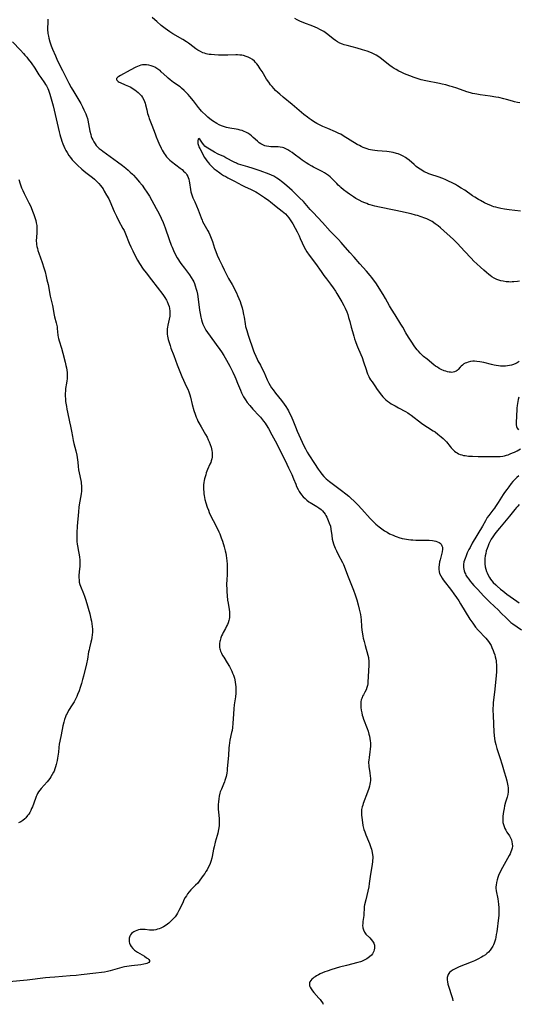
# Model space of a CAD drawing. Units: inches. Extents: x 2061869 to 2067292, y 158558 to 164004.
# Drawn here: x 2063437 to 2063594, y 158599 to 158910 of the extents above; entities that cross this region are included whole.
import ezdxf

# ---------------------------------------------------------------- set-up
doc = ezdxf.new("R2010")
doc.units = ezdxf.units.IN
doc.header["$MEASUREMENT"] = 0
doc.layers.add('c_13_T15S_R18E', color=52, linetype='Continuous')

msp = doc.modelspace()

# ---------------------------------------------------------------- linework, layer by layer
at = {"layer": 'c_13_T15S_R18E'}
for points, elevation in [([(2063594.94, 158849.67), (2063593.16, 158849.86), (2063591.38, 158850.09), (2063589.92, 158850.32), (2063588.71, 158850.54), (2063587.88, 158850.72), (2063587.19, 158850.9), (2063586.52, 158851.1), (2063586.02, 158851.26), (2063585.53, 158851.45), (2063584.74, 158851.79), (2063583.57, 158852.35), (2063582.32, 158853.02), (2063581.64, 158853.41), (2063580.47, 158854.13), (2063579.81, 158854.57), (2063577.31, 158856.27), (2063576.24, 158856.96), (2063575, 158857.72), (2063574.36, 158858.08), (2063573.09, 158858.77), (2063572.45, 158859.1), (2063571.31, 158859.62), (2063570.4, 158859.99), (2063568.93, 158860.51), (2063566.65, 158861.26), (2063565.95, 158861.52), (2063565.37, 158861.77), (2063564.54, 158862.16), (2063563.73, 158862.6), (2063563.22, 158862.92), (2063562.72, 158863.25), (2063561.99, 158863.81), (2063561.32, 158864.38), (2063559.75, 158865.79), (2063559.05, 158866.36), (2063558.64, 158866.64), (2063557.83, 158867.11), (2063556.98, 158867.51), (2063556.26, 158867.77), (2063555.71, 158867.94), (2063554.65, 158868.2), (2063554.01, 158868.32), (2063553.38, 158868.41), (2063552.65, 158868.5), (2063549.75, 158868.74), (2063548.86, 158868.83), (2063548.2, 158868.93), (2063547.55, 158869.06), (2063546.99, 158869.2), (2063546.43, 158869.37), (2063545.83, 158869.58), (2063545.24, 158869.81), (2063544.59, 158870.09), (2063544.01, 158870.39), (2063543.27, 158870.8), (2063541.05, 158872.1), (2063538.88, 158873.52), (2063538.11, 158873.98), (2063537.55, 158874.27), (2063536.45, 158874.77), (2063533.98, 158875.76), (2063532.49, 158876.4), (2063531.21, 158877.04), (2063530.58, 158877.38), (2063529.49, 158878.02), (2063528.74, 158878.51), (2063528.15, 158878.92), (2063527.57, 158879.34), (2063526.45, 158880.22), (2063522.74, 158883.34), (2063519.88, 158885.67), (2063518.83, 158886.6), (2063518.17, 158887.2), (2063517.52, 158887.83), (2063516.94, 158888.43), (2063516.41, 158889.03), (2063515.9, 158889.65), (2063515.33, 158890.43), (2063514.65, 158891.44), (2063513.24, 158893.78), (2063512.66, 158894.69), (2063511.96, 158895.71), (2063511.54, 158896.24), (2063511.1, 158896.74), (2063510.81, 158897.03), (2063510.17, 158897.57), (2063509.48, 158898.03), (2063508.86, 158898.35), (2063508.21, 158898.6), (2063507.37, 158898.82), (2063506.81, 158898.92), (2063506.23, 158898.99), (2063505.43, 158899.04), (2063504.9, 158899.04), (2063502.43, 158898.97), (2063501.08, 158898.95), (2063499.44, 158898.98), (2063498.2, 158899.04), (2063497.11, 158899.14), (2063496.52, 158899.22), (2063496.01, 158899.32), (2063495.5, 158899.44), (2063495, 158899.59), (2063494.51, 158899.76), (2063493.74, 158900.09), (2063493.37, 158900.29), (2063492.88, 158900.58), (2063492.28, 158900.99), (2063490.39, 158902.44), (2063489.96, 158902.75), (2063489.37, 158903.14), (2063488.16, 158903.88), (2063485.03, 158905.7), (2063484.02, 158906.35), (2063483.3, 158906.85), (2063482.6, 158907.38), (2063481.37, 158908.38), (2063479.96, 158909.58), (2063479.35, 158910.11), (2063478.47, 158910.9)], 1016), ([(2063594.72, 158883.89), (2063594.01, 158884.02), (2063593.09, 158884.23), (2063592.42, 158884.42), (2063590.58, 158884.94), (2063589.67, 158885.19), (2063588.09, 158885.56), (2063587.19, 158885.75), (2063585.35, 158886.06), (2063582.22, 158886.48), (2063581.1, 158886.64), (2063580.49, 158886.75), (2063579.79, 158886.91), (2063579.11, 158887.09), (2063578.01, 158887.42), (2063574.85, 158888.51), (2063573.44, 158888.97), (2063572.57, 158889.23), (2063571.34, 158889.57), (2063570.19, 158889.84), (2063569.39, 158890.01), (2063565.05, 158890.85), (2063563.56, 158891.2), (2063562.28, 158891.56), (2063561.38, 158891.87), (2063559.95, 158892.4), (2063558.3, 158893.07), (2063557.18, 158893.58), (2063556.52, 158893.91), (2063555.63, 158894.4), (2063555.01, 158894.78), (2063554.41, 158895.18), (2063553.66, 158895.71), (2063552.71, 158896.46), (2063551.54, 158897.43), (2063550.62, 158898.13), (2063550.14, 158898.45), (2063549.27, 158898.96), (2063548.67, 158899.28), (2063548.05, 158899.58), (2063547.27, 158899.91), (2063546.46, 158900.22), (2063544.96, 158900.7), (2063543.32, 158901.16), (2063540.14, 158901.99), (2063539.21, 158902.27), (2063538.62, 158902.48), (2063537.85, 158902.81), (2063537.11, 158903.2), (2063536.4, 158903.63), (2063535.69, 158904.14), (2063534.05, 158905.49), (2063533.23, 158906.1), (2063532.78, 158906.4), (2063532.17, 158906.77), (2063531.49, 158907.13), (2063530.8, 158907.46), (2063530.03, 158907.81), (2063529.32, 158908.1), (2063526.49, 158909.17), (2063525.15, 158909.75), (2063524.33, 158910.14), (2063523.57, 158910.53)], 1018), ([(2063445.47, 158910.34), (2063445.45, 158909.25), (2063445.39, 158907.47), (2063445.41, 158906.78), (2063445.45, 158906.22), (2063445.51, 158905.84), (2063445.66, 158904.99), (2063445.82, 158904.33), (2063446.14, 158903.21), (2063446.58, 158901.96), (2063447, 158900.86), (2063447.89, 158898.72), (2063448.58, 158897.2), (2063450.17, 158894.12), (2063451.52, 158891.37), (2063452.14, 158890.17), (2063452.88, 158888.78), (2063453.67, 158887.39), (2063455.88, 158883.72), (2063456.48, 158882.61), (2063456.91, 158881.74), (2063457.22, 158881.06), (2063457.49, 158880.42), (2063457.73, 158879.77), (2063457.98, 158878.98), (2063458.12, 158878.44), (2063458.37, 158877.24), (2063458.8, 158874.93), (2063459.05, 158873.89), (2063459.23, 158873.32), (2063459.44, 158872.76), (2063459.68, 158872.22), (2063460.04, 158871.56), (2063460.45, 158870.93), (2063460.8, 158870.48), (2063461.2, 158870.04), (2063461.74, 158869.53), (2063462.31, 158869.05), (2063462.84, 158868.64), (2063464.01, 158867.77), (2063466.32, 158866.14), (2063467.51, 158865.28), (2063469.05, 158864.1), (2063470.11, 158863.25), (2063470.87, 158862.61), (2063471.56, 158861.99), (2063472.22, 158861.36), (2063472.57, 158861.02), (2063473.31, 158860.21), (2063474.49, 158858.84), (2063475.27, 158857.88), (2063476.07, 158856.79), (2063476.83, 158855.66), (2063477.6, 158854.39), (2063479.77, 158850.53), (2063480.16, 158849.82), (2063480.8, 158848.59), (2063481.35, 158847.43), (2063481.96, 158846.07), (2063482.59, 158844.41), (2063483.88, 158840.69), (2063484.51, 158838.95), (2063484.76, 158838.3), (2063485.19, 158837.27), (2063485.74, 158836.12), (2063486.37, 158834.98), (2063486.76, 158834.32), (2063487.11, 158833.78), (2063487.58, 158833.11), (2063488.65, 158831.67), (2063490.24, 158829.62), (2063490.85, 158828.74), (2063491.33, 158827.91), (2063491.61, 158827.35), (2063491.85, 158826.78), (2063492.12, 158826.05), (2063492.42, 158825.07), (2063492.57, 158824.45), (2063492.76, 158823.49), (2063493.03, 158821.84), (2063493.48, 158818.36), (2063493.63, 158817.38), (2063493.84, 158816.24), (2063494.07, 158815.3), (2063494.27, 158814.64), (2063494.51, 158814), (2063494.77, 158813.4), (2063495.1, 158812.75), (2063495.47, 158812.12), (2063495.94, 158811.4), (2063496.81, 158810.17), (2063498.75, 158807.54), (2063499.86, 158805.97), (2063500.39, 158805.19), (2063501.11, 158804.08), (2063501.96, 158802.64), (2063503.02, 158800.7), (2063503.98, 158798.8), (2063504.62, 158797.44), (2063504.94, 158796.72), (2063505.5, 158795.37), (2063506.42, 158793.08), (2063506.76, 158792.29), (2063507.06, 158791.67), (2063507.39, 158791.06), (2063507.99, 158790.03), (2063508.55, 158789.21), (2063509.31, 158788.26), (2063510.35, 158787.11), (2063512.3, 158785.06), (2063512.75, 158784.55), (2063513.38, 158783.79), (2063513.69, 158783.38), (2063514.16, 158782.73), (2063514.53, 158782.16), (2063515.24, 158781), (2063516.33, 158779.07), (2063517.37, 158777.16), (2063520.52, 158770.92), (2063521.64, 158768.6), (2063522.61, 158766.46), (2063523.2, 158765.1), (2063523.86, 158763.44), (2063524.15, 158762.74), (2063524.65, 158761.71), (2063524.95, 158761.16), (2063525.21, 158760.76), (2063525.69, 158760.08), (2063526.23, 158759.45), (2063526.81, 158758.87), (2063527.4, 158758.36), (2063528.02, 158757.9), (2063528.41, 158757.64), (2063528.93, 158757.31), (2063530.56, 158756.34), (2063531.22, 158755.92), (2063531.88, 158755.42), (2063532.34, 158754.98), (2063532.76, 158754.49), (2063533.14, 158753.97), (2063533.42, 158753.51), (2063533.68, 158753.03), (2063533.94, 158752.51), (2063534.18, 158751.97), (2063534.5, 158751.16), (2063534.82, 158750.14), (2063534.99, 158749.26), (2063535.24, 158747.2), (2063535.43, 158746.06), (2063535.58, 158745.34), (2063535.78, 158744.63), (2063535.9, 158744.27), (2063536.33, 158743.24), (2063536.72, 158742.41), (2063537.33, 158741.21), (2063538.68, 158738.65), (2063538.98, 158738), (2063539.2, 158737.49), (2063539.62, 158736.4), (2063540.47, 158734.13), (2063542.14, 158729.93), (2063542.68, 158728.42), (2063543.18, 158726.84), (2063543.61, 158725.32), (2063543.98, 158723.9), (2063544.17, 158723.07), (2063544.32, 158722.22), (2063544.45, 158721.37), (2063544.54, 158720.52), (2063544.69, 158718.43), (2063544.78, 158717.29), (2063544.94, 158716.17), (2063545.07, 158715.46), (2063545.22, 158714.76), (2063545.48, 158713.68), (2063545.81, 158712.46), (2063546.68, 158709.42), (2063546.88, 158708.62), (2063546.94, 158708.28), (2063547.01, 158707.71), (2063547.04, 158706.91), (2063547.03, 158706.24), (2063546.71, 158700.92), (2063546.65, 158700.34), (2063546.56, 158699.77), (2063546.4, 158699.17), (2063546.11, 158698.44), (2063545.74, 158697.73), (2063545.28, 158696.92), (2063545.02, 158696.41), (2063544.86, 158696.06), (2063544.74, 158695.73), (2063544.61, 158695.27), (2063544.51, 158694.69), (2063544.46, 158694.09), (2063544.45, 158693.48), (2063544.48, 158692.84), (2063544.57, 158692.01), (2063544.73, 158691.18), (2063544.92, 158690.4), (2063545.07, 158689.91), (2063545.33, 158689.14), (2063546.42, 158686.26), (2063546.73, 158685.37), (2063547.01, 158684.48), (2063547.18, 158683.82), (2063547.32, 158683.11), (2063547.42, 158682.39), (2063547.48, 158681.67), (2063547.49, 158681.18), (2063547.48, 158680.66), (2063547.42, 158679.73), (2063547.31, 158678.82), (2063547.06, 158677.04), (2063546.97, 158676.24), (2063546.94, 158675.72), (2063546.94, 158675.21), (2063546.97, 158674.73), (2063547.02, 158674.25), (2063547.32, 158672.22), (2063547.44, 158671.19), (2063547.47, 158670.52), (2063547.47, 158669.84), (2063547.43, 158669.22), (2063547.35, 158668.65), (2063547.2, 158667.97), (2063547.02, 158667.3), (2063546.61, 158666.13), (2063545.23, 158662.54), (2063545.05, 158662.01), (2063544.89, 158661.48), (2063544.7, 158660.6), (2063544.64, 158660.13), (2063544.63, 158659.69), (2063544.64, 158659.2), (2063544.68, 158658.71), (2063544.74, 158658.19), (2063545.14, 158655.6), (2063545.32, 158654.76), (2063545.43, 158654.32), (2063545.69, 158653.55), (2063546.05, 158652.65), (2063546.9, 158650.67), (2063547.22, 158649.89), (2063547.45, 158649.27), (2063547.66, 158648.66), (2063547.84, 158648.06), (2063547.96, 158647.56), (2063548.06, 158647.06), (2063548.16, 158646.32), (2063548.21, 158645.75), (2063548.22, 158645.17), (2063548.2, 158644.63), (2063548.16, 158644.09), (2063548.07, 158643.35), (2063547.41, 158639.51), (2063547.3, 158638.7), (2063547.14, 158637.31), (2063546.98, 158636.19), (2063546.69, 158634.81), (2063546.06, 158632.09), (2063545.66, 158630.48), (2063545.55, 158629.95), (2063545.5, 158629.38), (2063545.46, 158627.73), (2063545.42, 158627.12), (2063545.35, 158626.57), (2063545.13, 158625.29), (2063545.05, 158624.56), (2063545.04, 158624.05), (2063545.1, 158623.3), (2063545.28, 158622.58), (2063545.61, 158621.87), (2063546.07, 158621.29), (2063547.29, 158620.1), (2063547.77, 158619.58), (2063548.19, 158619.02), (2063548.54, 158618.43), (2063548.76, 158617.8), (2063548.82, 158617.33), (2063548.81, 158616.81), (2063548.71, 158616.3), (2063548.58, 158615.9), (2063548.41, 158615.51), (2063548.13, 158615.08), (2063547.79, 158614.66), (2063547.2, 158614.11), (2063546.78, 158613.78), (2063546.33, 158613.47), (2063545.52, 158613.02), (2063544.66, 158612.64), (2063544.34, 158612.53), (2063543.47, 158612.26), (2063539.92, 158611.4), (2063537.67, 158610.79), (2063535.31, 158610.09), (2063533.83, 158609.59), (2063533.12, 158609.33), (2063532.36, 158609.02), (2063531.63, 158608.69), (2063531.03, 158608.39), (2063530.47, 158608.09), (2063530.03, 158607.82), (2063529.62, 158607.55), (2063529.27, 158607.28), (2063528.95, 158607.01), (2063528.61, 158606.64), (2063528.36, 158606.25), (2063528.21, 158605.84), (2063528.19, 158605.39), (2063528.28, 158604.95), (2063528.44, 158604.5), (2063528.75, 158603.94), (2063529.14, 158603.37), (2063529.62, 158602.79), (2063531.22, 158601.04), (2063531.58, 158600.62), (2063532.05, 158600.01), (2063532.41, 158599.44), (2063532.58, 158599.1)], 1016), ([(2063434.31, 158903.15), (2063436.83, 158900.58), (2063437.78, 158899.55), (2063438.26, 158899.01), (2063438.79, 158898.38), (2063439.3, 158897.74), (2063440.2, 158896.52), (2063441.32, 158894.88), (2063442.63, 158892.81), (2063443.23, 158891.9), (2063444.43, 158890.2), (2063444.73, 158889.74), (2063445.02, 158889.27), (2063445.46, 158888.43), (2063445.67, 158887.96), (2063445.95, 158887.25), (2063446.14, 158886.66), (2063446.57, 158885.16), (2063447.14, 158882.92), (2063449.04, 158874.74), (2063449.25, 158873.89), (2063449.44, 158873.19), (2063449.65, 158872.5), (2063449.88, 158871.83), (2063450.23, 158870.92), (2063450.52, 158870.23), (2063450.85, 158869.53), (2063451.19, 158868.89), (2063451.55, 158868.26), (2063452.15, 158867.31), (2063452.67, 158866.62), (2063453.21, 158865.95), (2063453.82, 158865.27), (2063454.89, 158864.2), (2063456.21, 158863), (2063457.54, 158861.88), (2063459.57, 158860.3), (2063460.21, 158859.78), (2063460.68, 158859.35), (2063461.13, 158858.92), (2063461.64, 158858.38), (2063462.12, 158857.82), (2063462.51, 158857.31), (2063462.93, 158856.69), (2063463.32, 158856.05), (2063464.05, 158854.77), (2063464.72, 158853.53), (2063465.09, 158852.8), (2063465.43, 158852.07), (2063465.66, 158851.54), (2063466.48, 158849.55), (2063466.74, 158848.96), (2063467.15, 158848.11), (2063467.84, 158846.76), (2063469.23, 158844.22), (2063469.59, 158843.53), (2063470.07, 158842.5), (2063471.21, 158839.62), (2063471.74, 158838.42), (2063472.33, 158837.18), (2063473.03, 158835.76), (2063473.85, 158834.22), (2063474.47, 158833.14), (2063474.84, 158832.55), (2063475.22, 158831.98), (2063475.67, 158831.35), (2063476.54, 158830.21), (2063478.28, 158828.02), (2063481.83, 158823.32), (2063482.45, 158822.46), (2063482.98, 158821.58), (2063483.2, 158821.15), (2063483.56, 158820.35), (2063483.83, 158819.53), (2063483.96, 158818.93), (2063484.06, 158818.11), (2063484.08, 158817.29), (2063484.03, 158816.47), (2063483.87, 158815.53), (2063483.41, 158813.63), (2063483.3, 158813.02), (2063483.24, 158812.51), (2063483.22, 158812), (2063483.22, 158811.5), (2063483.26, 158810.86), (2063483.34, 158810.21), (2063483.44, 158809.66), (2063483.57, 158809.12), (2063483.91, 158807.9), (2063484.13, 158807.22), (2063484.42, 158806.41), (2063485.29, 158804.11), (2063486.37, 158801.18), (2063487.2, 158799.03), (2063487.86, 158797.49), (2063489.37, 158794.21), (2063489.72, 158793.4), (2063490.04, 158792.59), (2063490.35, 158791.68), (2063490.55, 158790.96), (2063491.17, 158788.56), (2063491.7, 158786.73), (2063492.08, 158785.51), (2063492.41, 158784.6), (2063492.66, 158783.97), (2063492.94, 158783.36), (2063493.24, 158782.78), (2063493.94, 158781.54), (2063495.38, 158779.08), (2063495.82, 158778.28), (2063496.22, 158777.47), (2063496.5, 158776.84), (2063496.85, 158775.97), (2063497.14, 158775.09), (2063497.28, 158774.58), (2063497.39, 158774.07), (2063497.47, 158773.48), (2063497.49, 158772.88), (2063497.49, 158772.55), (2063497.44, 158771.97), (2063497.33, 158771.39), (2063497.18, 158770.85), (2063496.99, 158770.31), (2063496.74, 158769.71), (2063496, 158768.03), (2063495.6, 158766.99), (2063495.4, 158766.39), (2063495.2, 158765.74), (2063495.03, 158765.07), (2063494.93, 158764.54), (2063494.85, 158764), (2063494.76, 158763.22), (2063494.73, 158762.7), (2063494.72, 158762.17), (2063494.73, 158761.62), (2063494.77, 158761.07), (2063494.83, 158760.42), (2063494.92, 158759.83), (2063495.03, 158759.24), (2063495.16, 158758.63), (2063495.48, 158757.49), (2063495.91, 158756.18), (2063496.28, 158755.17), (2063496.53, 158754.53), (2063497.08, 158753.27), (2063497.72, 158751.97), (2063499.23, 158749.07), (2063499.54, 158748.42), (2063499.84, 158747.76), (2063500.12, 158747.07), (2063500.33, 158746.5), (2063500.7, 158745.41), (2063501.23, 158743.66), (2063501.58, 158742.36), (2063501.75, 158741.58), (2063501.89, 158740.85), (2063502.01, 158740.01), (2063502.1, 158739.17), (2063502.17, 158738.17), (2063502.21, 158737.26), (2063502.22, 158736.5), (2063502.2, 158735.25), (2063502.05, 158732.85), (2063502.03, 158732.14), (2063502.02, 158731.44), (2063502.05, 158730.46), (2063502.1, 158729.49), (2063502.19, 158728.13), (2063502.32, 158726.77), (2063502.46, 158725.86), (2063502.84, 158723.87), (2063502.94, 158723.06), (2063502.96, 158722.53), (2063502.95, 158722), (2063502.88, 158721.28), (2063502.8, 158720.8), (2063502.69, 158720.32), (2063502.48, 158719.64), (2063502.26, 158719.08), (2063502, 158718.53), (2063501.63, 158717.82), (2063500.91, 158716.54), (2063500.67, 158716.07), (2063500.42, 158715.49), (2063500.2, 158714.9), (2063499.95, 158714.01), (2063499.89, 158713.73), (2063499.8, 158713.1), (2063499.76, 158712.48), (2063499.8, 158711.86), (2063499.88, 158711.41), (2063499.96, 158711.08), (2063500.1, 158710.69), (2063500.39, 158710.01), (2063500.75, 158709.35), (2063501.11, 158708.75), (2063502.23, 158707.01), (2063502.93, 158705.87), (2063503.38, 158705), (2063503.66, 158704.39), (2063503.91, 158703.77), (2063504.16, 158703.1), (2063504.47, 158702.11), (2063504.58, 158701.64), (2063504.73, 158700.89), (2063504.84, 158700.14), (2063504.91, 158699.38), (2063504.93, 158698.98), (2063504.93, 158698.19), (2063504.9, 158697.4), (2063504.79, 158696.21), (2063504.44, 158693.68), (2063504.28, 158692.42), (2063504.16, 158690.89), (2063503.99, 158687.85), (2063503.86, 158686.51), (2063503.73, 158685.63), (2063503.6, 158684.93), (2063503.07, 158682.53), (2063502.9, 158681.69), (2063502.78, 158680.88), (2063502.72, 158680.1), (2063502.59, 158677.73), (2063502.24, 158673.59), (2063502.18, 158672.95), (2063502.07, 158672.14), (2063501.87, 158671.11), (2063501.7, 158670.45), (2063501.5, 158669.8), (2063501.36, 158669.38), (2063501.05, 158668.62), (2063500.35, 158667.05), (2063500.02, 158666.22), (2063499.88, 158665.77), (2063499.66, 158664.84), (2063499.53, 158664.02), (2063499.43, 158663.04), (2063499.38, 158662.25), (2063499.36, 158661.46), (2063499.36, 158660.67), (2063499.41, 158659.86), (2063499.63, 158657.66), (2063499.66, 158657.14), (2063499.68, 158656.42), (2063499.65, 158655.63), (2063499.58, 158654.85), (2063499.49, 158654.28), (2063499.25, 158653.2), (2063499.06, 158652.47), (2063498.45, 158650.34), (2063498.06, 158648.83), (2063497.89, 158648.08), (2063497.46, 158645.8), (2063497.33, 158645.22), (2063497.05, 158644.26), (2063496.83, 158643.63), (2063496.57, 158643.02), (2063496.23, 158642.3), (2063495.83, 158641.57), (2063495.49, 158641.01), (2063495.13, 158640.46), (2063494.64, 158639.76), (2063493.57, 158638.29), (2063492.88, 158637.42), (2063492.23, 158636.7), (2063490.75, 158635.24), (2063490.19, 158634.62), (2063489.67, 158633.96), (2063489.29, 158633.41), (2063488.94, 158632.84), (2063488.54, 158632.1), (2063488.26, 158631.52), (2063487.33, 158629.52), (2063486.93, 158628.69), (2063486.48, 158627.88), (2063486.15, 158627.33), (2063485.73, 158626.74), (2063485.27, 158626.17), (2063484.74, 158625.63), (2063484.19, 158625.12), (2063483.77, 158624.78), (2063482.9, 158624.15), (2063482.06, 158623.62), (2063481.64, 158623.39), (2063481.22, 158623.19), (2063480.72, 158622.98), (2063480.21, 158622.82), (2063479.61, 158622.66), (2063478.99, 158622.57), (2063478.42, 158622.53), (2063477.61, 158622.56), (2063476.31, 158622.71), (2063475.75, 158622.75), (2063475.2, 158622.75), (2063474.64, 158622.69), (2063474.11, 158622.58), (2063473.59, 158622.43), (2063473.12, 158622.24), (2063472.68, 158622), (2063472.31, 158621.76), (2063471.99, 158621.48), (2063471.65, 158621.09), (2063471.39, 158620.64), (2063471.19, 158619.95), (2063471.15, 158619.58), (2063471.15, 158619.19), (2063471.21, 158618.81), (2063471.3, 158618.42), (2063471.53, 158617.86), (2063471.86, 158617.33), (2063472.33, 158616.77), (2063472.9, 158616.25), (2063473.25, 158615.97), (2063473.88, 158615.55), (2063476.03, 158614.26), (2063476.68, 158613.83), (2063477.07, 158613.55), (2063477.38, 158613.27), (2063477.63, 158612.91), (2063477.67, 158612.6), (2063477.46, 158612.31), (2063477.22, 158612.15), (2063476.84, 158611.99), (2063476.37, 158611.86), (2063475.84, 158611.75), (2063474.9, 158611.6), (2063471.94, 158611.26), (2063470.42, 158611.04), (2063469.72, 158610.9), (2063468.91, 158610.71), (2063465.93, 158609.85), (2063465.16, 158609.64), (2063464.39, 158609.46), (2063463.43, 158609.27), (2063462.41, 158609.11), (2063460.69, 158608.89), (2063456.04, 158608.37), (2063454.41, 158608.2), (2063452.56, 158608.05), (2063447.68, 158607.7), (2063446.16, 158607.57), (2063444.79, 158607.43), (2063438.96, 158606.71), (2063433.27, 158606.17)], 1018), ([(2063594.59, 158827.56), (2063593.98, 158827.46), (2063592.87, 158827.34), (2063592.36, 158827.31), (2063591.83, 158827.3), (2063591.3, 158827.32), (2063590.38, 158827.39), (2063589.47, 158827.54), (2063588.78, 158827.69), (2063588.14, 158827.88), (2063587.52, 158828.11), (2063586.6, 158828.55), (2063585.94, 158828.96), (2063585.41, 158829.33), (2063584.94, 158829.7), (2063584.25, 158830.27), (2063583.36, 158831.04), (2063582.31, 158831.99), (2063581.15, 158833.05), (2063580.23, 158833.94), (2063579.35, 158834.84), (2063577.29, 158837.01), (2063575.07, 158839.46), (2063574.39, 158840.15), (2063573.79, 158840.73), (2063569.65, 158844.4), (2063568.92, 158845.02), (2063568.02, 158845.71), (2063566.98, 158846.37), (2063566.13, 158846.84), (2063565.31, 158847.23), (2063564.68, 158847.49), (2063563.54, 158847.92), (2063562.4, 158848.28), (2063561.77, 158848.46), (2063560.43, 158848.8), (2063556.98, 158849.63), (2063555.51, 158849.93), (2063553.42, 158850.31), (2063551.99, 158850.59), (2063550.4, 158850.93), (2063548.85, 158851.3), (2063547.46, 158851.68), (2063546.94, 158851.84), (2063546.32, 158852.07), (2063545.7, 158852.31), (2063544.84, 158852.68), (2063543.92, 158853.13), (2063543.35, 158853.45), (2063542.9, 158853.72), (2063542.16, 158854.19), (2063540.85, 158855.09), (2063540.14, 158855.61), (2063539, 158856.47), (2063538.16, 158857.15), (2063537.78, 158857.49), (2063537.3, 158857.93), (2063536.85, 158858.39), (2063535.34, 158860.04), (2063534.8, 158860.54), (2063534.23, 158860.99), (2063533.63, 158861.4), (2063532.99, 158861.78), (2063532.26, 158862.17), (2063529.53, 158863.55), (2063528.93, 158863.87), (2063528.02, 158864.4), (2063527.13, 158864.98), (2063525.9, 158865.83), (2063525.37, 158866.21), (2063523.36, 158867.73), (2063522.71, 158868.2), (2063522.06, 158868.64), (2063521.41, 158869.06), (2063520.75, 158869.41), (2063520.14, 158869.67), (2063519.64, 158869.81), (2063518.97, 158869.94), (2063518.29, 158870), (2063517.61, 158870.03), (2063515.99, 158870.03), (2063515.37, 158870.07), (2063514.62, 158870.2), (2063514.1, 158870.36), (2063513.45, 158870.62), (2063512.84, 158870.95), (2063512.34, 158871.3), (2063511.75, 158871.77), (2063510.45, 158872.98), (2063509.9, 158873.46), (2063509.31, 158873.92), (2063508.71, 158874.31), (2063508.08, 158874.65), (2063507.52, 158874.9), (2063506.9, 158875.12), (2063506.27, 158875.3), (2063505.63, 158875.45), (2063505.05, 158875.56), (2063502.99, 158875.89), (2063502.48, 158875.99), (2063501.97, 158876.11), (2063501.35, 158876.28), (2063500.75, 158876.49), (2063499.92, 158876.83), (2063499.66, 158876.96), (2063498.89, 158877.38), (2063497.6, 158878.19), (2063497.14, 158878.51), (2063496.69, 158878.86), (2063496.12, 158879.34), (2063495.63, 158879.8), (2063494.11, 158881.32), (2063493.64, 158881.82), (2063493.12, 158882.41), (2063492.78, 158882.84), (2063491.51, 158884.52), (2063490.36, 158885.94), (2063489.86, 158886.54), (2063489.33, 158887.12), (2063488.61, 158887.83), (2063487.8, 158888.52), (2063487.28, 158888.92), (2063485.27, 158890.34), (2063484.19, 158891.14), (2063483.53, 158891.69), (2063483.08, 158892.09), (2063481.37, 158893.74), (2063480.96, 158894.09), (2063480.56, 158894.38), (2063479.96, 158894.78), (2063479.33, 158895.14), (2063478.75, 158895.41), (2063478.15, 158895.64), (2063477.42, 158895.83), (2063476.71, 158895.93), (2063476, 158895.95), (2063475.45, 158895.89), (2063474.89, 158895.78), (2063474.34, 158895.61), (2063473.83, 158895.41), (2063473.3, 158895.15), (2063471.54, 158894.18), (2063468.5, 158892.57), (2063467.94, 158892.26), (2063467.65, 158892.06), (2063467.42, 158891.86), (2063467.24, 158891.61), (2063467.17, 158891.32), (2063467.26, 158891.04), (2063467.46, 158890.81), (2063467.7, 158890.64), (2063467.99, 158890.48), (2063468.31, 158890.33), (2063469.94, 158889.65), (2063470.96, 158889.2), (2063471.49, 158888.94), (2063472, 158888.67), (2063472.48, 158888.38), (2063473.04, 158888.01), (2063473.57, 158887.61), (2063474.08, 158887.19), (2063474.73, 158886.55), (2063475.11, 158886.11), (2063475.44, 158885.64), (2063475.84, 158884.9), (2063476.06, 158884.37), (2063476.23, 158883.83), (2063476.38, 158883.27), (2063476.76, 158881.66), (2063477.03, 158880.54), (2063477.2, 158879.98), (2063477.38, 158879.42), (2063477.56, 158878.93), (2063478.37, 158876.89), (2063479.39, 158874.1), (2063479.74, 158873.19), (2063480.25, 158871.95), (2063480.59, 158871.2), (2063481.35, 158869.6), (2063481.65, 158869), (2063481.97, 158868.42), (2063482.31, 158867.86), (2063482.56, 158867.49), (2063483.04, 158866.87), (2063483.58, 158866.29), (2063484.07, 158865.83), (2063484.59, 158865.39), (2063487.38, 158863.23), (2063487.91, 158862.8), (2063488.41, 158862.36), (2063488.86, 158861.92), (2063489.19, 158861.55), (2063489.47, 158861.17), (2063489.75, 158860.68), (2063489.9, 158860.33), (2063490.08, 158859.77), (2063490.2, 158859.19), (2063490.29, 158858.6), (2063490.55, 158856.55), (2063490.69, 158855.83), (2063490.88, 158855.13), (2063491.08, 158854.58), (2063491.36, 158853.94), (2063491.96, 158852.67), (2063492.52, 158851.41), (2063493.04, 158850.08), (2063493.95, 158847.58), (2063494.26, 158846.83), (2063494.43, 158846.44), (2063494.82, 158845.68), (2063495.23, 158844.95), (2063496.11, 158843.47), (2063496.42, 158842.9), (2063496.74, 158842.23), (2063496.97, 158841.69), (2063497.37, 158840.63), (2063497.54, 158840.11), (2063498.15, 158838.04), (2063498.37, 158837.42), (2063498.56, 158836.91), (2063499.05, 158835.76), (2063499.65, 158834.44), (2063500.62, 158832.49), (2063501.23, 158831.2), (2063501.98, 158829.71), (2063502.66, 158828.45), (2063503.81, 158826.48), (2063504.2, 158825.78), (2063504.56, 158825.07), (2063505.13, 158823.84), (2063505.47, 158823.07), (2063505.88, 158822.1), (2063506.27, 158821.12), (2063506.51, 158820.45), (2063506.71, 158819.8), (2063506.9, 158819.14), (2063507.15, 158818.15), (2063507.36, 158817.07), (2063507.52, 158816.16), (2063507.84, 158814.09), (2063508, 158813.27), (2063508.16, 158812.62), (2063508.36, 158811.93), (2063508.81, 158810.55), (2063510.56, 158805.61), (2063510.78, 158805.03), (2063511.25, 158803.87), (2063511.67, 158802.95), (2063511.93, 158802.45), (2063512.7, 158801.03), (2063513.18, 158800.09), (2063513.75, 158798.9), (2063514.84, 158796.39), (2063515.12, 158795.78), (2063515.32, 158795.38), (2063515.76, 158794.61), (2063516.24, 158793.86), (2063516.7, 158793.22), (2063517.47, 158792.21), (2063519.36, 158789.84), (2063520.24, 158788.67), (2063520.76, 158787.92), (2063521.24, 158787.14), (2063521.55, 158786.59), (2063521.85, 158786.03), (2063522.29, 158785.08), (2063522.93, 158783.61), (2063523.8, 158781.51), (2063524.35, 158780.22), (2063526.49, 158775.54), (2063526.96, 158774.57), (2063527.54, 158773.51), (2063528.02, 158772.72), (2063529.82, 158769.97), (2063531.02, 158768.16), (2063531.58, 158767.37), (2063532.16, 158766.6), (2063532.78, 158765.87), (2063533.08, 158765.56), (2063533.55, 158765.11), (2063534.05, 158764.68), (2063534.56, 158764.27), (2063535.41, 158763.61), (2063538.36, 158761.43), (2063539.7, 158760.42), (2063540.64, 158759.66), (2063541.33, 158759.06), (2063542.39, 158758.08), (2063543.51, 158756.95), (2063544.82, 158755.53), (2063547.46, 158752.59), (2063548.04, 158751.97), (2063548.64, 158751.36), (2063549.19, 158750.84), (2063549.76, 158750.34), (2063550.22, 158749.96), (2063551.15, 158749.27), (2063551.99, 158748.71), (2063552.77, 158748.23), (2063553.56, 158747.79), (2063554.65, 158747.28), (2063555.29, 158747.01), (2063555.94, 158746.77), (2063556.51, 158746.59), (2063557.52, 158746.31), (2063558.23, 158746.15), (2063558.88, 158746.03), (2063559.53, 158745.93), (2063560.24, 158745.86), (2063560.96, 158745.81), (2063561.82, 158745.77), (2063562.53, 158745.76), (2063564.79, 158745.76), (2063566.12, 158745.73), (2063567.16, 158745.65), (2063567.68, 158745.57), (2063568.17, 158745.45), (2063568.74, 158745.26), (2063569.23, 158745), (2063569.55, 158744.76), (2063569.86, 158744.44), (2063570.13, 158743.97), (2063570.25, 158743.55), (2063570.28, 158742.85), (2063570.18, 158742.09), (2063569.99, 158741.23), (2063569.53, 158739.48), (2063569.38, 158738.86), (2063569.22, 158737.95), (2063569.15, 158737.24), (2063569.15, 158736.53), (2063569.24, 158735.74), (2063569.39, 158735.2), (2063569.71, 158734.45), (2063570.14, 158733.72), (2063570.49, 158733.23), (2063573.15, 158729.8), (2063573.91, 158728.77), (2063574.68, 158727.67), (2063575.42, 158726.55), (2063576.01, 158725.61), (2063578.97, 158720.79), (2063579.83, 158719.51), (2063580.27, 158718.89), (2063580.74, 158718.3), (2063581.61, 158717.29), (2063583.97, 158714.77), (2063584.41, 158714.27), (2063584.82, 158713.75), (2063585.28, 158713.07), (2063585.63, 158712.45), (2063585.94, 158711.81), (2063586.33, 158710.89), (2063586.57, 158710.21), (2063586.79, 158709.53), (2063586.98, 158708.83), (2063587.13, 158708.14), (2063587.23, 158707.61), (2063587.31, 158707.07), (2063587.37, 158706.41), (2063587.4, 158705.82), (2063587.41, 158705.23), (2063587.36, 158704.18), (2063587.14, 158701.79), (2063586.99, 158699.87), (2063586.87, 158698.65), (2063586.36, 158694.37), (2063586.28, 158693.54), (2063586.23, 158692.69), (2063586.22, 158691.94), (2063586.26, 158690.44), (2063586.45, 158687.57), (2063586.53, 158685.18), (2063586.6, 158684.01), (2063586.72, 158683.07), (2063586.86, 158682.31), (2063587.11, 158681.21), (2063587.49, 158679.89), (2063588.37, 158677.08), (2063589.12, 158674.72), (2063589.83, 158672.58), (2063590.37, 158670.81), (2063590.66, 158669.74), (2063590.79, 158669.18), (2063590.99, 158668.14), (2063591.06, 158667.47), (2063591.09, 158666.8), (2063591.06, 158666.27), (2063590.93, 158665.43), (2063590.72, 158664.59), (2063590.26, 158663), (2063589.94, 158661.77), (2063589.76, 158661), (2063589.56, 158659.97), (2063589.45, 158659.27), (2063589.37, 158658.57), (2063589.33, 158657.88), (2063589.35, 158657.23), (2063589.42, 158656.57), (2063589.57, 158655.89), (2063589.78, 158655.24), (2063590.04, 158654.61), (2063590.28, 158654.15), (2063590.68, 158653.49), (2063591.45, 158652.28), (2063591.78, 158651.69), (2063592.06, 158651.05), (2063592.24, 158650.45), (2063592.36, 158649.76), (2063592.39, 158649.06), (2063592.31, 158648.39), (2063592.16, 158647.83), (2063591.93, 158647.24), (2063591.66, 158646.68), (2063591.36, 158646.13), (2063589.28, 158642.37), (2063588.55, 158640.93), (2063588.03, 158639.79), (2063587.78, 158639.12), (2063587.54, 158638.38), (2063587.33, 158637.54), (2063587.21, 158636.7), (2063587.19, 158636.21), (2063587.19, 158635.84), (2063587.28, 158634.97), (2063587.74, 158632.39), (2063587.98, 158630.77), (2063588.08, 158629.61), (2063588.1, 158629.1), (2063588.11, 158628.16), (2063588.06, 158627.17), (2063587.99, 158626.43), (2063587.43, 158622), (2063587.31, 158621.14), (2063587.17, 158620.32), (2063587.03, 158619.69), (2063586.87, 158619.07), (2063586.63, 158618.38), (2063586.41, 158617.9), (2063586.17, 158617.42), (2063585.78, 158616.8), (2063585.35, 158616.21), (2063584.83, 158615.6), (2063584.35, 158615.15), (2063583.84, 158614.74), (2063583.2, 158614.3), (2063582.59, 158613.94), (2063581.48, 158613.37), (2063580.36, 158612.86), (2063579.36, 158612.44), (2063575.58, 158610.92), (2063574.49, 158610.42), (2063573.69, 158609.98), (2063573.06, 158609.56), (2063572.53, 158609.1), (2063572.34, 158608.87), (2063572.09, 158608.5), (2063571.95, 158608.17), (2063571.81, 158607.54), (2063571.78, 158606.86), (2063571.85, 158606.16), (2063571.98, 158605.51), (2063572.15, 158604.86), (2063572.36, 158604.2), (2063573.04, 158602.18), (2063573.23, 158601.54), (2063573.41, 158600.88), (2063573.54, 158600.24)], 1014), ([(2063594.53, 158802.17), (2063593.93, 158801.78), (2063593.28, 158801.46), (2063592.44, 158801.16), (2063592.08, 158801.05), (2063591.47, 158800.91), (2063590.84, 158800.8), (2063590.2, 158800.73), (2063589.44, 158800.7), (2063588.61, 158800.73), (2063587.95, 158800.81), (2063587.3, 158800.92), (2063586.64, 158801.05), (2063585.77, 158801.25), (2063583.37, 158801.86), (2063582.74, 158802), (2063582.1, 158802.11), (2063581.1, 158802.24), (2063580.44, 158802.27), (2063579.83, 158802.25), (2063579.11, 158802.16), (2063578.39, 158801.99), (2063577.84, 158801.79), (2063577.44, 158801.61), (2063577.07, 158801.4), (2063576.58, 158801.06), (2063576.15, 158800.68), (2063575.88, 158800.4), (2063575.21, 158799.65), (2063574.95, 158799.39), (2063574.66, 158799.16), (2063574.08, 158798.89), (2063573.69, 158798.8), (2063573.25, 158798.76), (2063572.78, 158798.78), (2063572.35, 158798.84), (2063571.91, 158798.94), (2063571.34, 158799.09), (2063570.77, 158799.29), (2063569.9, 158799.67), (2063569.28, 158799.99), (2063568.67, 158800.35), (2063568.07, 158800.75), (2063567.59, 158801.12), (2063565.4, 158802.88), (2063564.33, 158803.79), (2063563.91, 158804.17), (2063563.23, 158804.84), (2063562.69, 158805.4), (2063562.25, 158805.91), (2063561.83, 158806.44), (2063561.31, 158807.17), (2063560.56, 158808.3), (2063559.51, 158809.92), (2063558.71, 158811.29), (2063557.75, 158813.01), (2063557.16, 158813.99), (2063555.29, 158816.9), (2063554.14, 158818.77), (2063553.58, 158819.73), (2063552.29, 158822.09), (2063551.54, 158823.35), (2063549.19, 158827.02), (2063548.49, 158828.02), (2063547.95, 158828.74), (2063547.39, 158829.41), (2063546.23, 158830.75), (2063544.15, 158833.08), (2063542.36, 158835.1), (2063540.94, 158836.67), (2063538.9, 158839.06), (2063538.25, 158839.79), (2063537.36, 158840.72), (2063535.56, 158842.52), (2063534.76, 158843.37), (2063532.36, 158846.15), (2063529.36, 158849.28), (2063528.46, 158850.26), (2063526.86, 158852.08), (2063526.29, 158852.7), (2063525.12, 158853.9), (2063523.61, 158855.38), (2063522.71, 158856.22), (2063521.04, 158857.71), (2063519.77, 158858.78), (2063518.4, 158859.83), (2063517.95, 158860.15), (2063517.25, 158860.58), (2063516.98, 158860.72), (2063516.24, 158861.07), (2063515.47, 158861.37), (2063512.61, 158862.41), (2063511.36, 158862.84), (2063510.42, 158863.15), (2063508.75, 158863.65), (2063506.56, 158864.28), (2063505.78, 158864.54), (2063505.48, 158864.66), (2063505.16, 158864.8), (2063504.39, 158865.17), (2063501.81, 158866.58), (2063501.1, 158866.93), (2063499.35, 158867.73), (2063498.16, 158868.33), (2063497.09, 158868.92), (2063496.03, 158869.56), (2063495.58, 158869.89), (2063495.17, 158870.26), (2063494.8, 158870.66), (2063494.4, 158871.17), (2063493.78, 158872.12), (2063493.52, 158872.47), (2063493.23, 158872.65), (2063492.97, 158872.41), (2063492.88, 158871.92), (2063492.89, 158871.53), (2063492.95, 158871.09), (2063493.1, 158870.47), (2063493.27, 158870.01), (2063493.52, 158869.46), (2063494.66, 158867.29), (2063494.97, 158866.76), (2063495.3, 158866.23), (2063495.75, 158865.56), (2063496.24, 158864.91), (2063496.58, 158864.51), (2063497.19, 158863.88), (2063497.64, 158863.47), (2063498.11, 158863.08), (2063498.68, 158862.64), (2063499.84, 158861.8), (2063500.39, 158861.42), (2063501.04, 158861), (2063501.72, 158860.61), (2063502.41, 158860.24), (2063504.54, 158859.14), (2063506.85, 158857.9), (2063507.64, 158857.51), (2063509.8, 158856.5), (2063510.61, 158856.1), (2063511.25, 158855.76), (2063511.82, 158855.44), (2063512.45, 158855.03), (2063514.01, 158853.97), (2063515.32, 158853.03), (2063515.87, 158852.61), (2063517.68, 158851.15), (2063519.62, 158849.68), (2063520.15, 158849.24), (2063520.63, 158848.79), (2063521.21, 158848.18), (2063521.74, 158847.53), (2063521.95, 158847.23), (2063522.33, 158846.67), (2063522.95, 158845.67), (2063523.74, 158844.28), (2063524.33, 158843.16), (2063524.98, 158841.84), (2063525.33, 158841.1), (2063526.53, 158838.35), (2063526.94, 158837.54), (2063527.35, 158836.88), (2063528.13, 158835.78), (2063530.1, 158833.13), (2063531.89, 158830.61), (2063532.8, 158829.34), (2063533.59, 158828.28), (2063534.87, 158826.59), (2063535.68, 158825.49), (2063536.44, 158824.36), (2063536.89, 158823.63), (2063538.43, 158821.03), (2063539.06, 158819.91), (2063539.49, 158819.03), (2063540, 158817.84), (2063540.31, 158817), (2063540.6, 158816.09), (2063540.94, 158814.87), (2063541.41, 158813.04), (2063541.79, 158811.66), (2063542.21, 158810.21), (2063542.48, 158809.35), (2063542.76, 158808.51), (2063543.19, 158807.33), (2063543.41, 158806.81), (2063544.51, 158804.45), (2063544.9, 158803.47), (2063545.34, 158802.13), (2063546.11, 158799.61), (2063546.33, 158798.96), (2063546.57, 158798.32), (2063546.96, 158797.47), (2063547.25, 158796.94), (2063547.55, 158796.43), (2063548.01, 158795.72), (2063548.86, 158794.52), (2063549.67, 158793.39), (2063551.03, 158791.58), (2063551.44, 158791.07), (2063551.89, 158790.58), (2063552.4, 158790.1), (2063552.94, 158789.66), (2063553.53, 158789.23), (2063554.1, 158788.85), (2063554.68, 158788.48), (2063555.28, 158788.13), (2063556.34, 158787.55), (2063558.61, 158786.36), (2063559.32, 158785.94), (2063559.72, 158785.68), (2063560.38, 158785.21), (2063563.7, 158782.67), (2063564.35, 158782.19), (2063565.53, 158781.43), (2063567.39, 158780.3), (2063567.97, 158779.92), (2063568.85, 158779.28), (2063569.9, 158778.39), (2063570.46, 158777.87), (2063571, 158777.34), (2063571.52, 158776.76), (2063572.67, 158775.33), (2063573.05, 158774.87), (2063573.45, 158774.44), (2063574.06, 158773.86), (2063574.46, 158773.56), (2063574.89, 158773.29), (2063575.38, 158773.04), (2063575.89, 158772.84), (2063576.41, 158772.68), (2063576.95, 158772.54), (2063577.5, 158772.44), (2063578.01, 158772.37), (2063578.53, 158772.31), (2063579.79, 158772.23), (2063581.54, 158772.17), (2063583.97, 158772.13), (2063586.88, 158772.14), (2063587.96, 158772.17), (2063588.53, 158772.21), (2063589.34, 158772.32), (2063589.93, 158772.43), (2063590.5, 158772.57), (2063591.03, 158772.74), (2063591.74, 158772.99), (2063592.43, 158773.28), (2063593.02, 158773.55), (2063593.91, 158773.99), (2063594.99, 158774.57)], 1012), ([(2063594.45, 158790.92), (2063594.24, 158790.16), (2063594.11, 158789.57), (2063594, 158788.97), (2063593.9, 158788.24), (2063593.83, 158787.45), (2063593.64, 158784.6), (2063593.58, 158783.18), (2063593.61, 158782.22), (2063593.66, 158781.69), (2063593.85, 158781.12), (2063594.28, 158780.65)], 1010), ([(2063594.46, 158766.05), (2063593.79, 158765.49), (2063593.15, 158764.89), (2063592.92, 158764.65), (2063592.55, 158764.25), (2063592.04, 158763.64), (2063591.24, 158762.63), (2063590.61, 158761.79), (2063589.87, 158760.75), (2063589.48, 158760.16), (2063587.91, 158757.67), (2063587.08, 158756.41), (2063586.69, 158755.85), (2063586.2, 158755.2), (2063584.91, 158753.54), (2063584.44, 158752.85), (2063584.24, 158752.53), (2063583.87, 158751.86), (2063582.96, 158750.14), (2063579.71, 158744.74), (2063578.99, 158743.45), (2063578.66, 158742.8), (2063578.14, 158741.7), (2063577.73, 158740.75), (2063577.43, 158739.98), (2063577.23, 158739.41), (2063577.08, 158738.85), (2063576.95, 158738.07), (2063576.93, 158737.6), (2063576.95, 158737.14), (2063577.02, 158736.61), (2063577.14, 158736.09), (2063577.37, 158735.42), (2063577.54, 158735.06), (2063577.72, 158734.71), (2063578.13, 158734.04), (2063578.6, 158733.4), (2063579.09, 158732.77), (2063579.61, 158732.15), (2063580.24, 158731.42), (2063581.33, 158730.22), (2063583.36, 158728.05), (2063584.28, 158727.11), (2063585.26, 158726.16), (2063587.98, 158723.58), (2063588.89, 158722.69), (2063590.39, 158721.17), (2063591.18, 158720.42), (2063591.95, 158719.77), (2063592.57, 158719.3), (2063595.23, 158717.41)], 1012), ([(2063594.56, 158757.02), (2063594.1, 158756.53), (2063593.66, 158756.03), (2063593.14, 158755.41), (2063591.5, 158753.33), (2063588.29, 158749.51), (2063587.69, 158748.78), (2063586.85, 158747.71), (2063586.21, 158746.8), (2063585.73, 158746.04), (2063585.28, 158745.25), (2063584.97, 158744.63), (2063584.69, 158743.99), (2063584.37, 158743.14), (2063584.14, 158742.35), (2063583.95, 158741.54), (2063583.81, 158740.76), (2063583.72, 158739.93), (2063583.68, 158739.1), (2063583.7, 158738.28), (2063583.82, 158737.35), (2063583.98, 158736.59), (2063584.22, 158735.84), (2063584.4, 158735.38), (2063584.75, 158734.66), (2063585.17, 158733.96), (2063585.52, 158733.44), (2063585.9, 158732.93), (2063586.35, 158732.39), (2063587.13, 158731.59), (2063587.54, 158731.2), (2063588.65, 158730.25), (2063589.35, 158729.69), (2063590.67, 158728.7), (2063593.82, 158726.45), (2063594.49, 158725.95)], 1010)]:
    msp.add_lwpolyline(points, dxfattribs=dict(at, elevation=elevation))
msp.add_polyline3d([(2063436.27, 158859.72, 1020), (2063436.71, 158858.34, 1020), (2063437.19, 158857.06, 1020), (2063437.55, 158856.19, 1020), (2063438, 158855.24, 1020), (2063438.52, 158854.2, 1020), (2063439.5, 158852.32, 1020), (2063439.96, 158851.38, 1020), (2063440.21, 158850.82, 1020), (2063440.68, 158849.69, 1020), (2063441.08, 158848.61, 1020), (2063441.48, 158847.41, 1020), (2063441.67, 158846.75, 1020), (2063441.83, 158846.04, 1020), (2063441.96, 158845.13, 1020), (2063442.02, 158844.22, 1020), (2063442.01, 158843.19, 1020), (2063441.85, 158841.13, 1020), (2063441.83, 158840.64, 1020), (2063441.83, 158840.15, 1020), (2063441.86, 158839.65, 1020), (2063441.92, 158839.14, 1020), (2063442.03, 158838.5, 1020), (2063442.17, 158837.87, 1020), (2063442.34, 158837.25, 1020), (2063442.59, 158836.46, 1020), (2063443.68, 158833.43, 1020), (2063444.24, 158831.73, 1020), (2063444.61, 158830.48, 1020), (2063444.97, 158829.06, 1020), (2063445.21, 158828.04, 1020), (2063445.55, 158826.47, 1020), (2063446.25, 158822.84, 1020), (2063446.91, 158819.88, 1020), (2063447.51, 158816.82, 1020), (2063447.62, 158816.3, 1020), (2063448.13, 158814.36, 1020), (2063448.32, 158813.56, 1020), (2063448.41, 158813.11, 1020), (2063448.48, 158812.58, 1020), (2063448.69, 158810.52, 1020), (2063448.8, 158809.9, 1020), (2063448.9, 158809.45, 1020), (2063449.1, 158808.7, 1020), (2063449.78, 158806.38, 1020), (2063450.21, 158804.85, 1020), (2063450.99, 158801.94, 1020), (2063451.22, 158800.97, 1020), (2063451.37, 158800.23, 1020), (2063451.49, 158799.49, 1020), (2063451.57, 158798.75, 1020), (2063451.61, 158798.16, 1020), (2063451.61, 158797.43, 1020), (2063451.57, 158796.74, 1020), (2063451.49, 158796.04, 1020), (2063451.39, 158795.35, 1020), (2063451.12, 158793.65, 1020), (2063451.04, 158792.96, 1020), (2063450.98, 158792.13, 1020), (2063450.98, 158791.25, 1020), (2063451.03, 158790.4, 1020), (2063451.11, 158789.56, 1020), (2063451.34, 158787.99, 1020), (2063451.5, 158787.11, 1020), (2063451.68, 158786.19, 1020), (2063452.38, 158783.13, 1020), (2063452.68, 158781.73, 1020), (2063452.97, 158780.16, 1020), (2063453.26, 158778.48, 1020), (2063453.5, 158777.24, 1020), (2063453.71, 158776.33, 1020), (2063454.31, 158774, 1020), (2063454.63, 158772.55, 1020), (2063454.77, 158771.82, 1020), (2063454.87, 158771.15, 1020), (2063454.96, 158770.39, 1020), (2063455.07, 158769.04, 1020), (2063455.19, 158767.95, 1020), (2063455.35, 158767.02, 1020), (2063455.87, 158764.59, 1020), (2063455.97, 158764.02, 1020), (2063456.05, 158763.49, 1020), (2063456.11, 158762.96, 1020), (2063456.14, 158762.17, 1020), (2063456.1, 158761.27, 1020), (2063455.99, 158760.39, 1020), (2063455.42, 158756.94, 1020), (2063455.31, 158756.13, 1020), (2063455.16, 158754.65, 1020), (2063454.79, 158750.17, 1020), (2063454.66, 158748.05, 1020), (2063454.62, 158747.21, 1020), (2063454.62, 158746.05, 1020), (2063454.66, 158745.27, 1020), (2063454.74, 158744.51, 1020), (2063454.82, 158744, 1020), (2063455.21, 158742.12, 1020), (2063455.4, 158741.08, 1020), (2063455.5, 158740.42, 1020), (2063455.58, 158739.51, 1020), (2063455.61, 158738.85, 1020), (2063455.61, 158738.2, 1020), (2063455.58, 158737.52, 1020), (2063455.4, 158735.71, 1020), (2063455.32, 158734.58, 1020), (2063455.31, 158733.87, 1020), (2063455.35, 158733.17, 1020), (2063455.44, 158732.48, 1020), (2063455.62, 158731.77, 1020), (2063455.83, 158731.17, 1020), (2063456.74, 158728.93, 1020), (2063457.06, 158728.05, 1020), (2063457.45, 158726.79, 1020), (2063458.72, 158722.43, 1020), (2063459.11, 158720.87, 1020), (2063459.26, 158720.14, 1020), (2063459.41, 158719.31, 1020), (2063459.51, 158718.48, 1020), (2063459.58, 158717.64, 1020), (2063459.59, 158717.18, 1020), (2063459.58, 158716.71, 1020), (2063459.52, 158715.84, 1020), (2063459.4, 158714.98, 1020), (2063459.27, 158714.25, 1020), (2063459.1, 158713.52, 1020), (2063458.64, 158711.67, 1020), (2063458.51, 158711.07, 1020), (2063458.39, 158710.51, 1020), (2063457.99, 158708.17, 1020), (2063457.68, 158706.67, 1020), (2063456.77, 158702.81, 1020), (2063456.47, 158701.67, 1020), (2063456.11, 158700.46, 1020), (2063455.69, 158699.16, 1020), (2063455.35, 158698.16, 1020), (2063454.88, 158696.93, 1020), (2063454.62, 158696.32, 1020), (2063454.1, 158695.28, 1020), (2063453.77, 158694.68, 1020), (2063453.16, 158693.67, 1020), (2063452.05, 158691.91, 1020), (2063451.55, 158691, 1020), (2063451.32, 158690.51, 1020), (2063451.09, 158689.97, 1020), (2063450.78, 158689.11, 1020), (2063450.51, 158688.19, 1020), (2063450.26, 158687.13, 1020), (2063449.7, 158684.25, 1020), (2063449.27, 158682.24, 1020), (2063449.1, 158681.33, 1020), (2063448.97, 158680.24, 1020), (2063448.83, 158678.78, 1020), (2063448.76, 158678.15, 1020), (2063448.55, 158676.87, 1020), (2063448.39, 158676.09, 1020), (2063448.1, 158674.84, 1020), (2063447.91, 158674.15, 1020), (2063447.7, 158673.46, 1020), (2063447.45, 158672.79, 1020), (2063447.28, 158672.4, 1020), (2063446.9, 158671.68, 1020), (2063446.48, 158670.98, 1020), (2063446.09, 158670.42, 1020), (2063445.67, 158669.88, 1020), (2063445.24, 158669.35, 1020), (2063443.41, 158667.32, 1020), (2063442.98, 158666.8, 1020), (2063442.57, 158666.24, 1020), (2063442.23, 158665.68, 1020), (2063441.99, 158665.21, 1020), (2063441.77, 158664.72, 1020), (2063441.53, 158664.12, 1020), (2063440.6, 158661.52, 1020), (2063440.35, 158660.91, 1020), (2063440.08, 158660.32, 1020), (2063439.76, 158659.71, 1020), (2063439.44, 158659.2, 1020), (2063439.1, 158658.7, 1020), (2063438.53, 158658.02, 1020), (2063438.19, 158657.7, 1020), (2063437.58, 158657.21, 1020), (2063436.92, 158656.79, 1020), (2063436.25, 158656.44, 1020)], dxfattribs=at)

doc.saveas('drawing.dxf')
